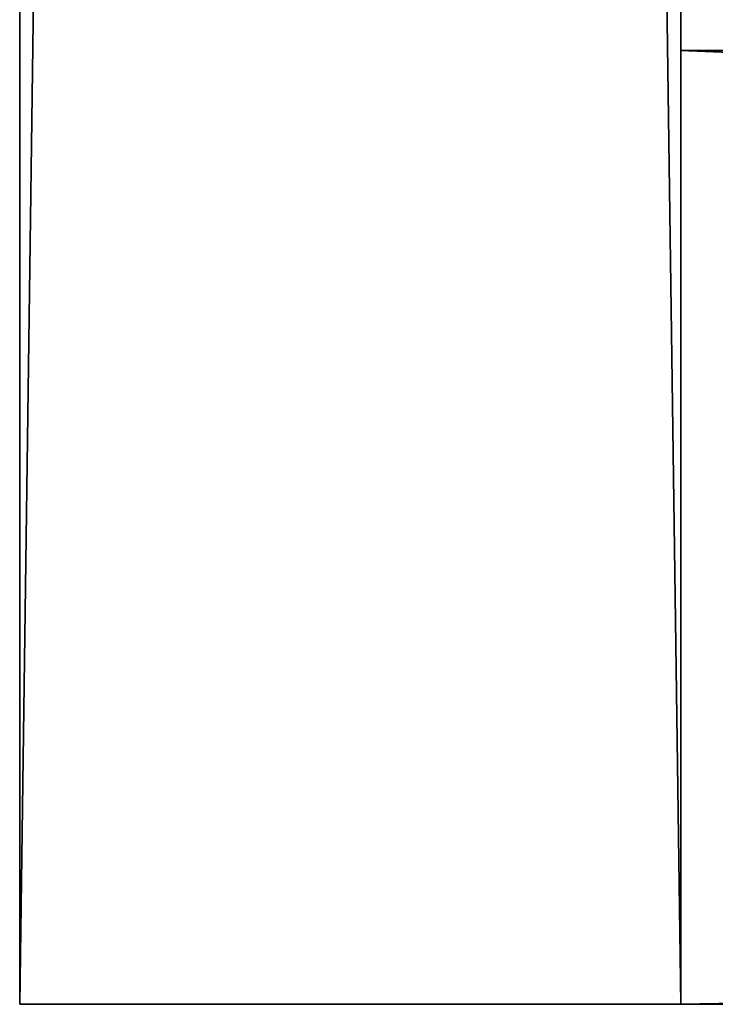
# Model space of a CAD drawing. Extents: x 876 to 5664, y 856 to 2919.
# Drawn here: x 876 to 905, y 886 to 927 of the extents above; entities that cross this region are included whole.
import ezdxf

# ---------------------------------------------------------------- set-up
doc = ezdxf.new("R2010")
doc.units = 0
doc.header["$LTSCALE"] = 25.4
doc.layers.get('0').update_dxf_attribs({"color": 13, "linetype": 'CONTINUOUS'})

# ---------------------------------------------------------------- blocks, each defined once
blk = doc.blocks.new('GROUP_36')
at = {"color": 0}
for p, q in [((0, 2000, 200), (0, 40, 200)), ((0, 40), (0, 2000)), ((0, 40), (0, 2000)), ((0, 2000, 200), (0, 40, 200)), ((27.732, 40), (27.732, 2000)), ((27.732, 2000, 200), (27.732, 40, 200)), ((27.732, 40), (27.732, 2000)), ((27.732, 2000, 200), (27.732, 40, 200)), ((0, 40, 200), (0, 40)), ((0, 40, 200), (0, 40)), ((0, 40), (27.732, 40)), ((0, 40, 200), (27.732, 40, 200)), ((0, 40), (27.732, 40)), ((0, 40, 200), (27.732, 40, 200)), ((27.732, 40, 200), (27.732, 40)), ((27.732, 40, 200), (27.732, 40))]:
    blk.add_line(p, q, dxfattribs=at)
mesh = blk.add_polyface(dxfattribs=at)
corners = [(0, 2000, 200), (0, 40), (0, 40, 200), (0, 2000)]
mesh.append_faces([[corners[k] for k in face] for face in [(0, 1, 2), (1, 0, 3)]], dxfattribs={"vtx0": -1, "color": 0})
mesh = blk.add_polyface(dxfattribs=at)
corners = [(27.732, 2000), (0, 40), (0, 2000), (27.732, 40)]
mesh.append_faces([[corners[k] for k in face] for face in [(0, 1, 2), (1, 0, 3)]], dxfattribs={"vtx0": -1, "color": 0})
mesh = blk.add_polyface(dxfattribs=at)
corners = [(27.732, 40, 200), (0, 2000, 200), (0, 40, 200), (27.732, 2000, 200)]
mesh.append_faces([[corners[k] for k in face] for face in [(0, 1, 2), (1, 0, 3)]], dxfattribs={"vtx0": -1, "color": 0})
mesh = blk.add_polyface(dxfattribs=at)
corners = [(27.732, 2000), (27.732, 40, 200), (27.732, 40), (27.732, 2000, 200)]
mesh.append_faces([[corners[k] for k in face] for face in [(0, 1, 2), (1, 0, 3)]], dxfattribs={"vtx0": -1, "color": 0})
mesh = blk.add_polyface(dxfattribs=at)
corners = [(27.732, 40, 200), (0, 40), (27.732, 40), (0, 40, 200)]
mesh.append_faces([[corners[k] for k in face] for face in [(0, 1, 2), (1, 0, 3)]], dxfattribs={"vtx0": -1, "color": 0})
blk = doc.blocks.new('GROUP_40')
at = {"color": 0}
for p, q in [((0, 2000, 200), (0, 40, 200)), ((0, 40), (0, 2000)), ((0, 40), (0, 2000)), ((0, 2000, 200), (0, 40, 200)), ((27.732, 40), (27.732, 2000)), ((27.732, 2000, 200), (27.732, 40, 200)), ((27.732, 40), (27.732, 2000)), ((27.732, 2000, 200), (27.732, 40, 200)), ((0, 40, 200), (0, 40)), ((0, 40, 200), (0, 40)), ((0, 40), (27.732, 40)), ((0, 40, 200), (27.732, 40, 200)), ((0, 40), (27.732, 40)), ((0, 40, 200), (27.732, 40, 200)), ((27.732, 40, 200), (27.732, 40)), ((27.732, 40, 200), (27.732, 40))]:
    blk.add_line(p, q, dxfattribs=at)
mesh = blk.add_polyface(dxfattribs=at)
corners = [(0, 2000, 200), (0, 40), (0, 40, 200), (0, 2000)]
mesh.append_faces([[corners[k] for k in face] for face in [(0, 1, 2), (1, 0, 3)]], dxfattribs={"vtx0": -1, "color": 0})
mesh = blk.add_polyface(dxfattribs=at)
corners = [(27.732, 2000), (0, 40), (0, 2000), (27.732, 40)]
mesh.append_faces([[corners[k] for k in face] for face in [(0, 1, 2), (1, 0, 3)]], dxfattribs={"vtx0": -1, "color": 0})
mesh = blk.add_polyface(dxfattribs=at)
corners = [(27.732, 40, 200), (0, 2000, 200), (0, 40, 200), (27.732, 2000, 200)]
mesh.append_faces([[corners[k] for k in face] for face in [(0, 1, 2), (1, 0, 3)]], dxfattribs={"vtx0": -1, "color": 0})
mesh = blk.add_polyface(dxfattribs=at)
corners = [(27.732, 2000), (27.732, 40, 200), (27.732, 40), (27.732, 2000, 200)]
mesh.append_faces([[corners[k] for k in face] for face in [(0, 1, 2), (1, 0, 3)]], dxfattribs={"vtx0": -1, "color": 0})
mesh = blk.add_polyface(dxfattribs=at)
corners = [(27.732, 40, 200), (0, 40), (27.732, 40), (0, 40, 200)]
mesh.append_faces([[corners[k] for k in face] for face in [(0, 1, 2), (1, 0, 3)]], dxfattribs={"vtx0": -1, "color": 0})
blk = doc.blocks.new('GROUP_24')
at = {"color": 0}
for p, q in [((470, 0), (470, 40)), ((470, 40), (2470, 40)), ((470, 0, 470), (470, 40, 470)), ((470, 40, 1622.206), (470, 0, 1622.206)), ((470, 40, 470), (470, 40, 1622.206)), ((470, 0, 470), (470, 40, 470)), ((470, 40), (470, 40, 470)), ((470, 0), (470, 40)), ((470, 40, 1622.206), (1432.101, 40, 1880)), ((470, 40), (2470, 40)), ((470, 40), (470, 40, 470)), ((470, 40, 470), (470, 40, 1622.206)), ((470, 40, 1622.206), (470, 0, 1622.206)), ((470, 40, 1622.206), (1432.101, 40, 1880)), ((470, 0), (2470, 0)), ((470, 0, 470), (470, 0, 1622.206)), ((470, 0), (470, 0, 470)), ((470, 0, 1622.206), (1432.101, 0, 1880)), ((470, 0, 470), (470, 0, 1622.206)), ((470, 0), (470, 0, 470)), ((470, 0), (2470, 0)), ((470, 0, 1622.206), (1432.101, 0, 1880))]:
    blk.add_line(p, q, dxfattribs=at)
mesh = blk.add_polyface(dxfattribs=at)
corners = [(2470, 40), (470, 0), (470, 40), (2470, 0)]
mesh.append_faces([[corners[k] for k in face] for face in [(0, 1, 2), (1, 0, 3)]], dxfattribs={"vtx0": -1, "color": 0})
mesh = blk.add_polyface(dxfattribs=at)
corners = [(470, 0, 1622.206), (470, 40, 470), (470, 0, 470), (470, 40, 1622.206)]
mesh.append_faces([[corners[k] for k in face] for face in [(0, 1, 2), (1, 0, 3)]], dxfattribs={"vtx0": -1, "color": 0})
mesh = blk.add_polyface(dxfattribs=at)
corners = [(470, 40, 470), (470, 0), (470, 0, 470), (470, 40)]
mesh.append_faces([[corners[k] for k in face] for face in [(0, 1, 2), (1, 0, 3)]], dxfattribs={"vtx0": -1, "color": 0})
mesh = blk.add_polyface(dxfattribs=at)
corners = [(470, 40), (530, 40, 60), (2470, 40), (470, 40, 470), (1440, 40, 60), (530, 40, 390), (530, 40, 450), (1000, 40, 390), (530, 40, 1576.166), (470, 40, 1622.206), (1440, 40, 1820), (1432.101, 40, 1880), (1500, 40, 1820), (1507.899, 40, 1880), (2410, 40, 60), (2470, 40, 1622.206), (1500, 40, 60), (2410, 40, 390), (2410, 40, 450), (1940, 40, 450), (2410, 40, 1576.166), (1000, 40, 450), (1440, 40, 728), (1500, 40, 728), (1940, 40, 390)]
mesh.append_faces([[corners[k] for k in face] for face in [(16, 22, 23), (19, 17, 24)]], dxfattribs={"vtx0": -1, "color": 0})
mesh.append_faces([[corners[k] for k in face] for face in [(0, 1, 2), (1, 3, 5), (5, 6, 7), (6, 3, 8), (8, 9, 10), (10, 11, 12), (2, 14, 15), (14, 4, 16), (18, 17, 19), (15, 12, 13), (22, 16, 4)]], dxfattribs={"vtx0": -1, "vtx1": -1, "color": 0})
mesh.append_faces([[corners[k] for k in face] for face in [(5, 3, 6), (14, 2, 4), (15, 17, 18)]], dxfattribs={"vtx0": -1, "vtx1": -1, "vtx2": -1, "color": 0})
mesh.append_faces([[corners[k] for k in face] for face in [(1, 0, 3), (2, 1, 4), (8, 3, 9), (10, 9, 11), (12, 11, 13), (15, 14, 17), (15, 18, 20), (15, 20, 12)]], dxfattribs={"vtx0": -1, "vtx2": -1, "color": 0})
mesh.append_faces([[corners[k] for k in face] for face in [(21, 7, 6)]], dxfattribs={"vtx1": -1, "color": 0})
mesh = blk.add_polyface(dxfattribs=at)
corners = [(1432.101, 0, 1880), (470, 40, 1622.206), (470, 0, 1622.206), (1432.101, 40, 1880)]
mesh.append_faces([[corners[k] for k in face] for face in [(0, 1, 2), (1, 0, 3)]], dxfattribs={"vtx0": -1, "color": 0})
mesh = blk.add_polyface(dxfattribs=at)
corners = [(1500, 0, 60), (1440, 0, 60), (2410, 0, 60), (1440, 0, 728), (1500, 0, 728), (1000, 0, 450), (530, 0, 390), (1000, 0, 390), (2470, 0), (470, 0), (2470, 0, 1622.206), (2410, 0, 390), (2410, 0, 450), (1940, 0, 390), (2410, 0, 1576.166), (1500, 0, 1820), (1507.899, 0, 1880), (1440, 0, 1820), (530, 0, 60), (470, 0, 470), (530, 0, 450), (530, 0, 1576.166), (470, 0, 1622.206), (1432.101, 0, 1880), (1940, 0, 450)]
mesh.append_faces([[corners[k] for k in face] for face in [(3, 0, 4), (5, 6, 7)]], dxfattribs={"vtx0": -1, "color": 0})
mesh.append_faces([[corners[k] for k in face] for face in [(0, 1, 2), (1, 0, 3), (8, 2, 9), (2, 10, 11), (11, 12, 13), (12, 10, 14), (14, 10, 15), (15, 16, 17), (9, 18, 19), (18, 9, 1), (20, 6, 5), (19, 21, 22), (22, 17, 23), (23, 17, 16)]], dxfattribs={"vtx0": -1, "vtx1": -1, "color": 0})
mesh.append_faces([[corners[k] for k in face] for face in [(11, 10, 12), (1, 9, 2), (19, 6, 20)]], dxfattribs={"vtx0": -1, "vtx1": -1, "vtx2": -1, "color": 0})
mesh.append_faces([[corners[k] for k in face] for face in [(2, 8, 10), (15, 10, 16), (19, 18, 6), (19, 20, 21), (22, 21, 17)]], dxfattribs={"vtx0": -1, "vtx2": -1, "color": 0})
mesh.append_faces([[corners[k] for k in face] for face in [(24, 13, 12)]], dxfattribs={"vtx1": -1, "color": 0})
blk = doc.blocks.new('GROUP_35')
at = {"color": 0}
for p, q in [((0, 2000, 200), (0, 40, 200)), ((0, 40), (0, 2000)), ((0, 40), (0, 2000)), ((0, 2000, 200), (0, 40, 200)), ((27.732, 40), (27.732, 2000)), ((27.732, 2000, 200), (27.732, 40, 200)), ((27.732, 40), (27.732, 2000)), ((27.732, 2000, 200), (27.732, 40, 200)), ((0, 40, 200), (0, 40)), ((0, 40, 200), (0, 40)), ((0, 40), (27.732, 40)), ((0, 40, 200), (27.732, 40, 200)), ((0, 40), (27.732, 40)), ((0, 40, 200), (27.732, 40, 200)), ((27.732, 40, 200), (27.732, 40)), ((27.732, 40, 200), (27.732, 40))]:
    blk.add_line(p, q, dxfattribs=at)
mesh = blk.add_polyface(dxfattribs=at)
corners = [(0, 2000, 200), (0, 40), (0, 40, 200), (0, 2000)]
mesh.append_faces([[corners[k] for k in face] for face in [(0, 1, 2), (1, 0, 3)]], dxfattribs={"vtx0": -1, "color": 0})
mesh = blk.add_polyface(dxfattribs=at)
corners = [(27.732, 2000), (0, 40), (0, 2000), (27.732, 40)]
mesh.append_faces([[corners[k] for k in face] for face in [(0, 1, 2), (1, 0, 3)]], dxfattribs={"vtx0": -1, "color": 0})
mesh = blk.add_polyface(dxfattribs=at)
corners = [(27.732, 40, 200), (0, 2000, 200), (0, 40, 200), (27.732, 2000, 200)]
mesh.append_faces([[corners[k] for k in face] for face in [(0, 1, 2), (1, 0, 3)]], dxfattribs={"vtx0": -1, "color": 0})
mesh = blk.add_polyface(dxfattribs=at)
corners = [(27.732, 2000), (27.732, 40, 200), (27.732, 40), (27.732, 2000, 200)]
mesh.append_faces([[corners[k] for k in face] for face in [(0, 1, 2), (1, 0, 3)]], dxfattribs={"vtx0": -1, "color": 0})
mesh = blk.add_polyface(dxfattribs=at)
corners = [(27.732, 40, 200), (0, 40), (27.732, 40), (0, 40, 200)]
mesh.append_faces([[corners[k] for k in face] for face in [(0, 1, 2), (1, 0, 3)]], dxfattribs={"vtx0": -1, "color": 0})
blk = doc.blocks.new('GROUP_39')
at = {"color": 0}
for p, q in [((0, 2000, 200), (0, 40, 200)), ((0, 40), (0, 2000)), ((0, 40), (0, 2000)), ((0, 2000, 200), (0, 40, 200)), ((27.732, 40), (27.732, 2000)), ((27.732, 2000, 200), (27.732, 40, 200)), ((27.732, 40), (27.732, 2000)), ((27.732, 2000, 200), (27.732, 40, 200)), ((0, 40, 200), (0, 40)), ((0, 40, 200), (0, 40)), ((0, 40), (27.732, 40)), ((0, 40, 200), (27.732, 40, 200)), ((0, 40), (27.732, 40)), ((0, 40, 200), (27.732, 40, 200)), ((27.732, 40, 200), (27.732, 40)), ((27.732, 40, 200), (27.732, 40))]:
    blk.add_line(p, q, dxfattribs=at)
mesh = blk.add_polyface(dxfattribs=at)
corners = [(0, 2000, 200), (0, 40), (0, 40, 200), (0, 2000)]
mesh.append_faces([[corners[k] for k in face] for face in [(0, 1, 2), (1, 0, 3)]], dxfattribs={"vtx0": -1, "color": 0})
mesh = blk.add_polyface(dxfattribs=at)
corners = [(27.732, 2000), (0, 40), (0, 2000), (27.732, 40)]
mesh.append_faces([[corners[k] for k in face] for face in [(0, 1, 2), (1, 0, 3)]], dxfattribs={"vtx0": -1, "color": 0})
mesh = blk.add_polyface(dxfattribs=at)
corners = [(27.732, 40, 200), (0, 2000, 200), (0, 40, 200), (27.732, 2000, 200)]
mesh.append_faces([[corners[k] for k in face] for face in [(0, 1, 2), (1, 0, 3)]], dxfattribs={"vtx0": -1, "color": 0})
mesh = blk.add_polyface(dxfattribs=at)
corners = [(27.732, 2000), (27.732, 40, 200), (27.732, 40), (27.732, 2000, 200)]
mesh.append_faces([[corners[k] for k in face] for face in [(0, 1, 2), (1, 0, 3)]], dxfattribs={"vtx0": -1, "color": 0})
mesh = blk.add_polyface(dxfattribs=at)
corners = [(27.732, 40, 200), (0, 40), (27.732, 40), (0, 40, 200)]
mesh.append_faces([[corners[k] for k in face] for face in [(0, 1, 2), (1, 0, 3)]], dxfattribs={"vtx0": -1, "color": 0})
blk = doc.blocks.new('GROUP_7')
at = {"color": 0, "yscale": 1.020408163265305}
for name, p in [('GROUP_36', (0, -10.816, 858)), ('GROUP_40', (0, -10.816, 458)), ('GROUP_35', (0, -10.816, 1058)), ('GROUP_39', (0, -10.816, 658))]:
    blk.add_blockref(name, p, dxfattribs=at)
at = {"color": 0}
blk.add_blockref('GROUP_24', (-442.268, 30, 10), dxfattribs=at)

msp = doc.modelspace()

# ---------------------------------------------------------------- block references
at = {"color": 0}
msp.add_blockref('GROUP_7', (875.741, 856.169), dxfattribs=at)

doc.saveas('drawing.dxf')
